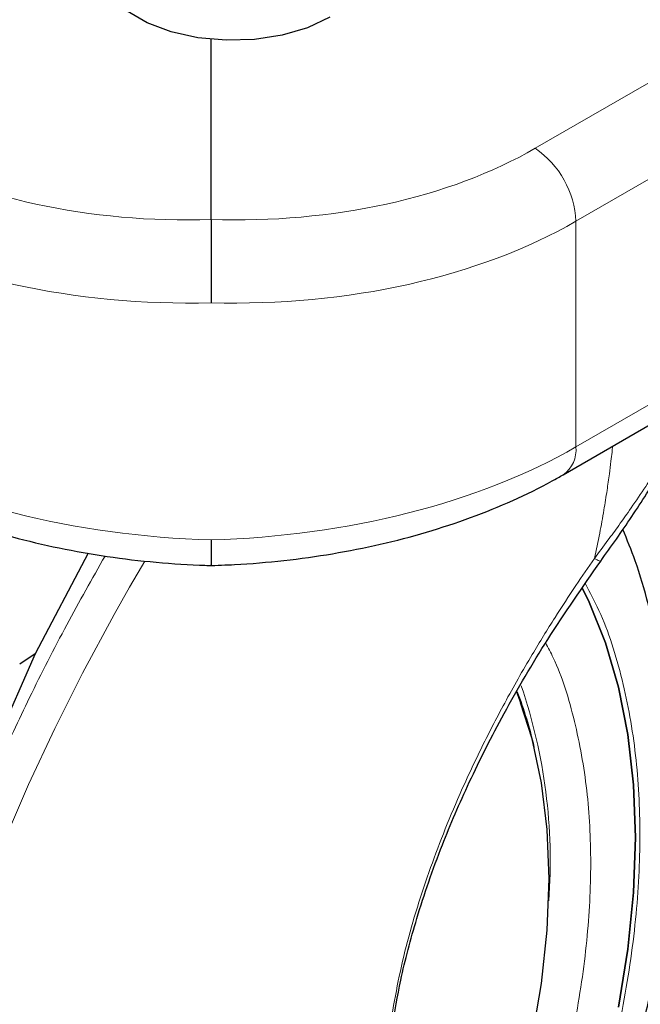
# Model space of a CAD drawing. Units: millimetres. Extents: x 0 to 210, y 0 to 297.
# Drawn here: x 145 to 147, y 79 to 82 of the extents above; entities that cross this region are included whole.
import ezdxf

# ---------------------------------------------------------------- set-up
doc = ezdxf.new("R2010")
doc.units = ezdxf.units.MM

msp = doc.modelspace()

# ---------------------------------------------------------------- linework, layer by layer
at = {"color": 8, "linetype": 'Continuous', "lineweight": 18}
for p, q in [((146.94933, 81.63272), (150.28487, 83.55828)), ((150.41889, 83.31783), (147.08335, 81.39227)), ((147.08335, 80.64857), (150.41889, 82.57414)), ((147.08335, 81.39227), (147.08335, 80.64857))]:
    msp.add_line(p, q, dxfattribs=at)
at = {"color": 7, "linetype": 'Continuous', "lineweight": 25}
for p, q in [((147.04192, 80.55701), (150.37746, 82.48257)), ((145.88127, 81.39813), (145.88127, 81.99185)), ((145.47549, 80.29849), (145.301, 79.96621)), ((145.301, 79.96621), (145.16639, 79.66029)), ((145.301, 79.96621), (145.24992, 79.9323))]:
    msp.add_line(p, q, dxfattribs=at)
at = {"color": 7, "linetype": 'Continuous', "lineweight": 25, "flags": 128}
for points in [[(146.27195, 82.06455), (146.19884, 82.03037), (146.11501, 82.00572), (146.02414, 81.99166), (145.9302, 81.98882), (145.83728, 81.99731), (145.74945, 82.01678), (145.67055, 82.04635), (145.60403, 82.08476), (145.5528, 82.1303), (145.51908, 82.18101), (145.50437, 82.23465), (145.50375, 82.24824)], [(147.10484, 80.18184), (147.1268, 80.13727), (147.18132, 80.00274), (147.2241, 79.8569), (147.25485, 79.70069), (147.27338, 79.53514), (147.27957, 79.36131), (147.27338, 79.18034), (147.25485, 78.99339), (147.2241, 78.80168)], [(147.2241, 78.80168), (147.25485, 78.99339), (147.27338, 79.18034), (147.27957, 79.36131), (147.27338, 79.53514), (147.25485, 79.70069), (147.2241, 79.8569), (147.18132, 80.00274), (147.1268, 80.13727), (147.10486, 80.18181)], [(145.346, 76.36869), (145.48974, 76.45892), (145.6324, 76.56295), (145.77287, 76.68001), (145.91009, 76.80919), (146.04302, 76.94951), (146.17065, 77.09991), (146.292, 77.25924), (146.40615, 77.42628), (146.51223, 77.59977), (146.60944, 77.77838), (146.69703, 77.96077), (146.77434, 78.14553), (146.84078, 78.33126), (146.89584, 78.51655), (146.9391, 78.69999), (146.97025, 78.88018), (146.98903, 79.05575), (146.9953, 79.22536), (146.98903, 79.38773), (146.97025, 79.54162), (146.9391, 79.68586), (146.90121, 79.80514)]]:
    msp.add_lwpolyline(points, dxfattribs=at)
at = {"color": 8, "linetype": 'Continuous', "lineweight": 18, "flags": 128}
for points in [[(144.98158, 78.74204), (145.04049, 78.92774), (145.1058, 79.11286), (145.15649, 79.2452), (145.18849, 79.32463), (145.19669, 79.34452), (145.19876, 79.3495), (145.19928, 79.35076), (145.19941, 79.35108), (145.19945, 79.35116), (145.19945, 79.35118), (145.19946, 79.35118), (145.19946, 79.35119), (145.19946, 79.35119), (145.19946, 79.35119), (145.27945, 79.53599), (145.36553, 79.72009), (145.45747, 79.90317), (145.56113, 80.0958), (145.61237, 80.18629), (145.65145, 80.25351), (145.66279, 80.27244)], [(146.90121, 79.80514), (146.89584, 79.81934), (146.88837, 79.83824)]]:
    msp.add_lwpolyline(points, dxfattribs=at)
at = {"color": 8, "linetype": 'Continuous', "lineweight": 18}
for centre, radius, start, end in [((146.77414, 81.3775), 0.30956, 2.73424, 55.53336), ((146.98475, 80.63802), 0.09916, 305.2424, 6.10818), ((145.20425, 79.28264), 1.79462, 355.82249, 18.80448)]:
    msp.add_arc(centre, radius, start, end, dxfattribs=at)
at = {"color": 7, "linetype": 'Continuous', "lineweight": 25}
msp.add_arc((145.61755, 79.35322), 1.3632, 12.97155, 20.98392, dxfattribs=at)
at = {"color": 8, "linetype": 'Continuous', "lineweight": 18}
for centre, major_axis, ratio, start_param, end_param in [((145.87387, 82.30921), (1.49937, 0.07185), 0.6066673, 3.897926, 4.6882585), ((145.88867, 82.30921), (1.49937, -0.07185), 0.6066673, 4.7365195, 5.526852), ((145.88127, 82.1504), (1.69945, 0.07139), 0.6033104, 3.9016536, 4.6870517), ((145.88127, 82.1504), (1.69945, -0.07139), 0.6033104, 4.7377262, 5.5231244), ((145.88127, 81.27833), (1.69962, -0.06509), 0.5500259, 3.9480522, 4.7334503), ((145.88127, 81.27833), (1.69962, 0.06509), 0.5500259, 4.6913276, 5.4767258)]:
    msp.add_ellipse(centre, major_axis=major_axis, ratio=ratio, start_param=start_param, end_param=end_param, dxfattribs=at)
at = {"color": 7, "linetype": 'Continuous', "lineweight": 25}
for points, knots in [([(145.88127, 81.39813), (145.88127, 81.38272), (145.88127, 81.35191), (145.88127, 81.28818), (145.88127, 81.22022), (145.88127, 81.16471), (145.88127, 81.13438), (145.88127, 81.1243), (145.88127, 81.12362)], [0, 0, 0, 0, 0.2197022, 0.4394012, 0.6591826, 0.8790896, 0.991901, 1, 1, 1, 1]), ([(144.72062, 80.55701), (144.7425, 80.54476), (144.80548, 80.5095), (144.91729, 80.45702), (145.05787, 80.40238), (145.20582, 80.35607), (145.35962, 80.31824), (145.51794, 80.28908), (145.67937, 80.26888), (145.80424, 80.26005), (145.87473, 80.25793), (145.89079, 80.25745)], [0, 0, 0, 0, 0.0684945, 0.1971595, 0.325465, 0.4534048, 0.5810005, 0.7083204, 0.8354536, 0.9624972, 1, 1, 1, 1]), ([(145.87175, 80.25745), (145.90067, 80.25843), (145.984, 80.26125), (146.12143, 80.27288), (146.28215, 80.29514), (146.4394, 80.32633), (146.59178, 80.36612), (146.73804, 80.41434), (146.87679, 80.47082), (146.97657, 80.51995), (147.02972, 80.55008), (147.04192, 80.55701)], [0, 0, 0, 0, 0.0674979, 0.1945054, 0.3216122, 0.4488715, 0.5763912, 0.7042802, 0.832642, 0.9615598, 1, 1, 1, 1]), ([(147.16509, 80.27202), (147.19981, 80.32058), (147.26951, 80.41805), (147.33244, 80.5193), (147.36402, 80.57011)], [0, 0, 0, 0, 0.4981676, 1, 1, 1, 1]), ([(143.93356, 75.60676), (143.94119, 75.60459), (143.99744, 75.58857), (144.10324, 75.57492), (144.25007, 75.56566), (144.39673, 75.57165), (144.54662, 75.59094), (144.69903, 75.62393), (144.85299, 75.67028), (145.00762, 75.72964), (145.16204, 75.80152), (145.31545, 75.88533), (145.46712, 75.98042), (145.61635, 76.08612), (145.76252, 76.2017), (145.90496, 76.32636), (146.04294, 76.45916), (146.17556, 76.59882), (146.30143, 76.74333), (146.41759, 76.88821), (146.51802, 77.02364), (146.60235, 77.14534), (146.69089, 77.28074), (146.78924, 77.44297), (146.87456, 77.59863), (146.94485, 77.73697), (147.00194, 77.85638), (147.06526, 78.00006), (147.12631, 78.15196), (147.18401, 78.31172), (147.23669, 78.47673), (147.28321, 78.64528), (147.3227, 78.8159), (147.35447, 78.98734), (147.37796, 79.15851), (147.39274, 79.32843), (147.39842, 79.49621), (147.39468, 79.66103), (147.38121, 79.82202), (147.3579, 79.97847), (147.32412, 80.12926), (147.28491, 80.26269), (147.25217, 80.34235), (147.23813, 80.37651)], [0, 0, 0, 0, 0.004443, 0.0327832, 0.0588367, 0.0852513, 0.112, 0.1390253, 0.1662508, 0.1935974, 0.2209944, 0.2483854, 0.2757154, 0.3029569, 0.3300861, 0.3570751, 0.383882, 0.4104307, 0.4365631, 0.4618934, 0.4851925, 0.5038884, 0.5207201, 0.5492711, 0.5788136, 0.590821, 0.6107264, 0.6313601, 0.6534582, 0.6764759, 0.7001967, 0.7244498, 0.7491163, 0.774111, 0.7993715, 0.8248508, 0.8505127, 0.8763266, 0.9022627, 0.928282, 0.9543488, 0.980424, 1, 1, 1, 1]), ([(145.88127, 80.34233), (145.88127, 80.34166), (145.88127, 80.33163), (145.88127, 80.30514), (145.88127, 80.27381), (145.88127, 80.2563), (145.88127, 80.25935), (145.88127, 80.26003)], [0, 0, 0, 0, 0.012984, 0.1938385, 0.5463843, 0.8987286, 1, 1, 1, 1]), ([(146.47773, 78.73487), (146.48636, 78.78648), (146.50574, 78.90243), (146.55907, 79.10356), (146.63469, 79.32241), (146.7321, 79.5492), (146.84746, 79.77615), (146.99073, 80.02121), (147.10557, 80.1864), (147.16509, 80.27202)], [0, 0, 0, 0, 0.1093091, 0.2455583, 0.4027461, 0.5343687, 0.6777783, 0.8329965, 1, 1, 1, 1])]:
    msp.add_open_spline(points, degree=3, knots=knots, dxfattribs=at)
at = {"color": 8, "linetype": 'Continuous', "lineweight": 18}
for points, knots in [([(147.20453, 80.65088), (147.20386, 80.64435), (147.20217, 80.62793), (147.19856, 80.59754), (147.1933, 80.55576), (147.18575, 80.50204), (147.17537, 80.43688), (147.16182, 80.36178), (147.15036, 80.30867), (147.14436, 80.28087)], [0, 0, 0, 0, 0.0532829, 0.1340409, 0.2472806, 0.3927747, 0.569595, 0.7747556, 1, 1, 1, 1]), ([(147.35448, 80.58195), (147.34097, 80.56065), (147.31231, 80.51544), (147.26858, 80.45132), (147.22678, 80.39232), (147.18632, 80.33681), (147.15933, 80.30083), (147.14436, 80.28087)], [0, 0, 0, 0, 0.2079417, 0.4412346, 0.6337205, 0.7968016, 1, 1, 1, 1]), ([(144.6707, 77.70479), (144.67358, 77.74116), (144.67936, 77.81418), (144.69172, 77.92553), (144.70689, 78.0387), (144.72519, 78.15373), (144.74659, 78.27052), (144.779, 78.42675), (144.82746, 78.62625), (144.89881, 78.87261), (144.98563, 79.13012), (145.07968, 79.37378), (145.17933, 79.60579), (145.28407, 79.82884), (145.40142, 80.05933), (145.48876, 80.21367), (145.53136, 80.28895)], [0, 0, 0, 0, 0.0442473, 0.0888596, 0.1338374, 0.1791812, 0.2248912, 0.270968, 0.3614467, 0.4557083, 0.5537551, 0.6555891, 0.7336391, 0.8190176, 0.9117246, 1, 1, 1, 1]), ([(147.14436, 80.28087), (147.12389, 80.2513), (147.07939, 80.18701), (147.01076, 80.08153), (146.93131, 79.9523), (146.84827, 79.80616), (146.76587, 79.64635), (146.67679, 79.45396), (146.58798, 79.2253), (146.50878, 78.96348), (146.48049, 78.7968), (146.46605, 78.71167)], [0, 0, 0, 0, 0.0565068, 0.1228684, 0.1990676, 0.2985408, 0.3947362, 0.4957194, 0.656416, 0.8245242, 1, 1, 1, 1]), ([(147.14436, 80.28087), (147.15039, 80.27757), (147.15971, 80.27249), (147.16458, 80.2712), (147.16465, 80.27211), (147.16467, 80.27238)], [0, 0, 0, 0, 0.56550522, 0.87244886, 1, 1, 1, 1]), ([(147.11458, 80.19726), (147.12997, 80.16859), (147.18081, 80.07387), (147.23948, 79.88649), (147.28488, 79.63823), (147.2991, 79.37257), (147.28471, 79.09055), (147.2402, 78.78988), (147.16983, 78.49778), (147.08169, 78.22331), (146.98279, 77.97079), (146.86645, 77.71945), (146.73326, 77.47215), (146.58568, 77.23314), (146.42619, 77.00672), (146.25695, 76.79483), (146.06334, 76.58118), (145.84556, 76.37471), (145.60745, 76.18391), (145.4486, 76.08574), (145.37039, 76.0374)], [0, 0, 0, 0, 0.0279993, 0.0925002, 0.1552414, 0.2160977, 0.2769497, 0.339691, 0.4041961, 0.4546204, 0.5050495, 0.5565467, 0.6080489, 0.6595461, 0.7110482, 0.7614725, 0.8119016, 0.8764025, 0.9391448, 1, 1, 1, 1]), ([(145.37039, 76.22464), (145.442, 76.2689), (145.58746, 76.3588), (145.8055, 76.53352), (146.00493, 76.72258), (146.18223, 76.91823), (146.3372, 77.11226), (146.48326, 77.31961), (146.61839, 77.53846), (146.74036, 77.76493), (146.8469, 77.99508), (146.93747, 78.22633), (147.01818, 78.47766), (147.08261, 78.74514), (147.12339, 79.02048), (147.13654, 79.2787), (147.12361, 79.52207), (147.08168, 79.74904), (147.03282, 79.90946), (146.99223, 79.98623), (146.9838, 80.00218)], [0, 0, 0, 0, 0.0615351, 0.1249785, 0.1902069, 0.2411962, 0.2921908, 0.344265, 0.3963447, 0.448419, 0.5004987, 0.5514879, 0.6024826, 0.6677063, 0.7311508, 0.7926895, 0.8542234, 0.9176679, 0.9828964, 1, 1, 1, 1]), ([(144.33468, 79.3038), (144.30933, 79.26848), (144.23449, 79.16419), (144.12273, 78.97951), (144.00031, 78.75349), (143.8939, 78.52322), (143.8033, 78.292), (143.7226, 78.04067), (143.65815, 77.77318), (143.6174, 77.49787), (143.60417, 77.23955), (143.6174, 76.99652), (143.65815, 76.76825), (143.72259, 76.57517), (143.8033, 76.41702), (143.89387, 76.29034), (144.0004, 76.18319), (144.12237, 76.09754), (144.25751, 76.03471), (144.40356, 75.996), (144.55854, 75.9809), (144.73583, 75.98995), (144.93526, 76.03114), (145.1533, 76.10816), (145.29877, 76.18621), (145.37039, 76.22464)], [0, 0, 0, 0, 0.0210365, 0.0621158, 0.1031908, 0.1442701, 0.1844894, 0.2247128, 0.2761598, 0.3262035, 0.3747439, 0.4232804, 0.4733241, 0.5247749, 0.5649941, 0.6052176, 0.6462926, 0.6873719, 0.7284469, 0.7695263, 0.8097455, 0.8499689, 0.901416, 0.9514606, 1, 1, 1, 1]), ([(145.37039, 76.0374), (145.29218, 75.99544), (145.13333, 75.91021), (144.89522, 75.82609), (144.67745, 75.78112), (144.48383, 75.77123), (144.31459, 75.78771), (144.1551, 75.82999), (144.00752, 75.8986), (143.87433, 75.99213), (143.75799, 76.10914), (143.65908, 76.24748), (143.57095, 76.42018), (143.50057, 76.63103), (143.45607, 76.8803), (143.44162, 77.1457), (143.45607, 77.42779), (143.50057, 77.72844), (143.57094, 78.02055), (143.6591, 78.29499), (143.7579, 78.5476), (143.87464, 78.79864), (143.99241, 79.02081), (144.07645, 79.15377), (144.11056, 79.20773)], [0, 0, 0, 0, 0.0502491, 0.1020565, 0.1553213, 0.1969589, 0.2386005, 0.2811241, 0.3236517, 0.3661752, 0.4087029, 0.4503405, 0.4919821, 0.5452433, 0.5970516, 0.6473034, 0.6975516, 0.7493599, 0.8026247, 0.8442623, 0.8859039, 0.9284274, 0.9709551, 1, 1, 1, 1])]:
    msp.add_open_spline(points, degree=3, knots=knots, dxfattribs=at)

doc.saveas('drawing.dxf')
